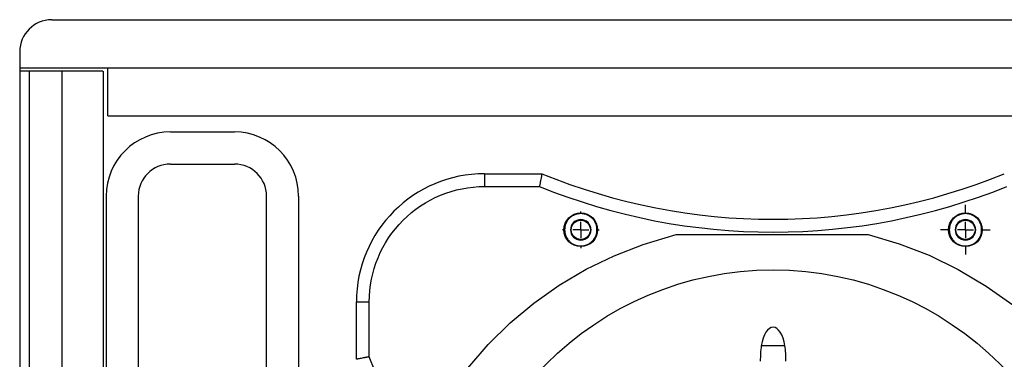
# Model space of a CAD drawing. Extents: x 63 to 1844, y 55 to 2041.
# Drawn here: x 63 to 370, y 1313 to 1419 of the extents above; entities that cross this region are included whole.
import ezdxf

# ---------------------------------------------------------------- set-up
doc = ezdxf.new("R2010")
doc.units = 0
doc.layers.get('0').update_dxf_attribs({"linetype": 'CONTINUOUS'})
doc.layers.add('RESULTAT', color=7, linetype='CONTINUOUS')

# ---------------------------------------------------------------- blocks, each defined once
blk = doc.blocks.new('SW_CENTERMARKSYMBOL_1')
at = {"color": 0, "linetype": 'CONTINUOUS'}
for p, q in [((0, 5), (0, 5.75)), ((-5, 0), (-5.75, 0)), ((0, 0), (-2.5, 0)), ((0, 0), (0, 2.5)), ((0, 0), (0, -2.5)), ((0, 0), (2.5, 0)), ((5, 0), (5.75, 0)), ((0, -5), (0, -5.75))]:
    blk.add_line(p, q, dxfattribs=at)
blk = doc.blocks.new('SW_CENTERMARKSYMBOL_0')
at = {"color": 0, "linetype": 'CONTINUOUS'}
for p, q in [((0, 5), (0, 7.75)), ((-5, 0), (-7.75, 0)), ((0, 0), (-2.5, 0)), ((0, 0), (0, 2.5)), ((0, 0), (0, -2.5)), ((0, 0), (2.5, 0)), ((5, 0), (7.75, 0)), ((0, -5), (0, -7.75))]:
    blk.add_line(p, q, dxfattribs=at)

msp = doc.modelspace()

# ---------------------------------------------------------------- linework, layer by layer
at = {"layer": 'RESULTAT'}
for p, q in [((73.21, 1419.29), (523.29, 1419.29)), ((63.21, 1409.29), (63.21, 1404.29)), ((63.21, 1404.29), (63.21, 691.29)), ((63.21, 1404.29), (533.29, 1404.29)), ((90.69, 1389.29), (90.69, 1404.29)), ((63.21, 1403.29), (63.21, 692.29)), ((89.18, 1403.29), (63.21, 1403.29)), ((66.18, 1403.29), (66.18, 692.29)), ((76.38, 1403.29), (76.38, 692.29)), ((89.2, 1403.29), (89.2, 692.29)), ((89.25, 1403.29), (89.25, 692.29)), ((90.69, 1389.29), (505.81, 1389.29)), ((110.21, 1384.29), (130.21, 1384.29)), ((110.21, 1374.29), (130.21, 1374.29)), ((208.24, 1371.29), (226.12, 1371.29)), ((208.24, 1371.29), (208.24, 1367.29)), ((208.24, 1367.29), (225.34, 1367.29)), ((90.21, 1364.29), (90.21, 1126.29)), ((100.21, 1364.29), (100.21, 1126.29)), ((140.21, 1126.29), (140.21, 1364.29)), ((150.21, 1364.29), (150.21, 1126.29)), ((267.97, 1352.28), (327.88, 1352.28)), ((168.24, 1313.42), (168.24, 1331.29)), ((168.24, 1331.29), (172.24, 1331.29)), ((172.24, 1314.2), (172.24, 1331.29)), ((301.95, 1317.62), (294.54, 1317.62))]:
    msp.add_line(p, q, dxfattribs=at)
at = {"layer": 'RESULTAT', "flags": 128}
for points in [[(187.93, 1285.18), (192.28, 1294.24), (197.42, 1302.87), (203.05, 1310.67), (209.34, 1317.99), (216.2, 1324.77), (223.58, 1330.94), (231.52, 1336.53), (239.91, 1341.47), (248.68, 1345.72), (257.72, 1349.25), (267.97, 1352.28)], [(327.88, 1352.28), (337.52, 1349.46), (346.89, 1345.85), (356.01, 1341.43), (364.75, 1336.25), (373.02, 1330.35), (380.73, 1323.78), (387.78, 1316.62), (394.2, 1308.84), (399.91, 1300.54), (404.85, 1291.8), (408.24, 1284.42)]]:
    msp.add_lwpolyline(points, dxfattribs=at)
at = {"layer": 'RESULTAT'}
for centre, radius in [((238.24, 1353.79), 5.25), ((358.24, 1353.79), 5.25), ((238.24, 1353.79), 3), ((358.24, 1353.79), 3), ((298.24, 1241.29), 100)]:
    msp.add_circle(centre, radius, dxfattribs=at)
for centre, radius, start, end in [((73.21, 1409.29), 10, 90, 180), ((110.21, 1364.29), 20, 90, 180), ((130.21, 1364.29), 20, 0, 90), ((110.21, 1364.29), 10, 90, 180), ((130.21, 1364.29), 10, 0, 90), ((208.24, 1331.29), 40, 90, 180), ((298.24, 1547.07), 190, 247.6921, 292.3079)]:
    msp.add_arc(centre, radius, start, end, dxfattribs=at)
for centre, major_axis, ratio, start_param, end_param in [((298.24, 1314.07), (0, -9.38), 0.426363, 1.959337, 4.323849), ((298.24, 1312.88), (0, -12.52), 0.319606, 4.323849, 4.712389), ((298.24, 1312.88), (0, -12.52), 0.319606, 1.570796, 1.959337)]:
    msp.add_ellipse(centre, major_axis=major_axis, ratio=ratio, start_param=start_param, end_param=end_param, dxfattribs=at)
for points, knots in [([(226.12, 1371.29), (226.12, 1371.29), (226.12, 1371.29), (226.12, 1371.28), (226.12, 1371.25), (226.11, 1371.22), (226.1, 1371.18), (226.09, 1371.12), (226.08, 1371.06), (226.05, 1370.92), (225.99, 1370.64), (225.9, 1370.14), (225.78, 1369.53), (225.67, 1369.01), (225.6, 1368.6), (225.55, 1368.35), (225.49, 1368.05), (225.42, 1367.69), (225.37, 1367.43), (225.34, 1367.29)], [0, 0, 0, 0, 0.030849, 0.061814, 0.092898, 0.124104, 0.155434, 0.186892, 0.218481, 0.250203, 0.371769, 0.499783, 0.61763, 0.749277, 0.783474, 0.825644, 0.875789, 0.933908, 1, 1, 1, 1]), ([(172.24, 1331.29), (172.24, 1340.84), (176.04, 1350), (189.54, 1363.5), (198.7, 1367.29), (208.24, 1367.29)], [0, 0, 0, 0, 0.5, 0.5, 1, 1, 1, 1]), ([(238.24, 1358.84), (238.17, 1358.84), (238.03, 1358.84), (237.82, 1358.83), (237.61, 1358.81), (237.4, 1358.78), (237.2, 1358.74), (236.99, 1358.69), (236.79, 1358.63), (236.59, 1358.57), (236.29, 1358.46), (235.92, 1358.29), (235.47, 1358.03), (235.06, 1357.72), (234.54, 1357.26), (233.99, 1356.58), (233.52, 1355.68), (233.25, 1354.74), (233.17, 1353.79), (233.25, 1352.85), (233.52, 1351.91), (233.99, 1351.01), (234.54, 1350.33), (235.06, 1349.87), (235.47, 1349.56), (235.92, 1349.3), (236.34, 1349.11), (236.74, 1348.97), (237.11, 1348.87), (237.48, 1348.8), (237.86, 1348.75), (238.12, 1348.75), (238.24, 1348.74)], [0, 0, 0, 0, 0.013458, 0.026833, 0.040148, 0.053427, 0.066693, 0.07997, 0.093281, 0.106651, 0.120103, 0.152263, 0.184456, 0.217301, 0.250179, 0.315814, 0.380085, 0.441791, 0.500009, 0.558228, 0.619934, 0.684205, 0.74984, 0.782684, 0.815563, 0.847723, 0.879916, 0.904055, 0.927995, 0.951873, 0.975829, 1, 1, 1, 1]), ([(238.24, 1348.74), (238.32, 1348.75), (238.46, 1348.75), (238.67, 1348.76), (238.88, 1348.78), (239.09, 1348.81), (239.29, 1348.85), (239.5, 1348.9), (239.7, 1348.96), (239.9, 1349.02), (240.2, 1349.13), (240.57, 1349.3), (241.02, 1349.56), (241.43, 1349.87), (241.95, 1350.33), (242.5, 1351.01), (242.97, 1351.91), (243.24, 1352.85), (243.32, 1353.79), (243.24, 1354.74), (242.97, 1355.68), (242.5, 1356.58), (241.95, 1357.26), (241.43, 1357.72), (241.02, 1358.03), (240.57, 1358.29), (240.15, 1358.48), (239.75, 1358.62), (239.38, 1358.72), (239.01, 1358.79), (238.63, 1358.84), (238.37, 1358.84), (238.24, 1358.84)], [0, 0, 0, 0, 0.013458, 0.026833, 0.040148, 0.053427, 0.066693, 0.07997, 0.093281, 0.106651, 0.120103, 0.152263, 0.184456, 0.217301, 0.250179, 0.315814, 0.380085, 0.441791, 0.500009, 0.558228, 0.619934, 0.684205, 0.74984, 0.782684, 0.815563, 0.847723, 0.879916, 0.904055, 0.927995, 0.951873, 0.975829, 1, 1, 1, 1]), ([(358.24, 1358.84), (358.17, 1358.84), (358.03, 1358.84), (357.82, 1358.83), (357.61, 1358.81), (357.4, 1358.78), (357.2, 1358.74), (356.99, 1358.69), (356.79, 1358.63), (356.59, 1358.57), (356.29, 1358.46), (355.92, 1358.29), (355.47, 1358.03), (355.06, 1357.72), (354.54, 1357.26), (353.99, 1356.58), (353.52, 1355.68), (353.25, 1354.74), (353.17, 1353.79), (353.25, 1352.85), (353.52, 1351.91), (353.99, 1351.01), (354.54, 1350.33), (355.06, 1349.87), (355.47, 1349.56), (355.92, 1349.3), (356.34, 1349.11), (356.74, 1348.97), (357.11, 1348.87), (357.48, 1348.8), (357.86, 1348.75), (358.12, 1348.75), (358.24, 1348.74)], [0, 0, 0, 0, 0.013458, 0.026833, 0.040148, 0.053427, 0.066693, 0.07997, 0.093281, 0.106651, 0.120103, 0.152263, 0.184456, 0.217301, 0.250179, 0.315814, 0.380085, 0.441791, 0.500009, 0.558228, 0.619934, 0.684205, 0.74984, 0.782684, 0.815563, 0.847723, 0.879916, 0.904055, 0.927995, 0.951873, 0.975829, 1, 1, 1, 1]), ([(358.24, 1348.74), (358.32, 1348.75), (358.46, 1348.75), (358.67, 1348.76), (358.88, 1348.78), (359.09, 1348.81), (359.29, 1348.85), (359.5, 1348.9), (359.7, 1348.96), (359.9, 1349.02), (360.2, 1349.13), (360.57, 1349.3), (361.02, 1349.56), (361.43, 1349.87), (361.95, 1350.33), (362.5, 1351.01), (362.97, 1351.91), (363.24, 1352.85), (363.32, 1353.79), (363.24, 1354.74), (362.97, 1355.68), (362.5, 1356.58), (361.95, 1357.26), (361.43, 1357.72), (361.02, 1358.03), (360.57, 1358.29), (360.15, 1358.48), (359.75, 1358.62), (359.38, 1358.72), (359.01, 1358.79), (358.63, 1358.84), (358.37, 1358.84), (358.24, 1358.84)], [0, 0, 0, 0, 0.013458, 0.026833, 0.040148, 0.053427, 0.066693, 0.07997, 0.093281, 0.106651, 0.120103, 0.152263, 0.184456, 0.217301, 0.250179, 0.315814, 0.380085, 0.441791, 0.500009, 0.558228, 0.619934, 0.684205, 0.74984, 0.782684, 0.815563, 0.847723, 0.879916, 0.904055, 0.927995, 0.951873, 0.975829, 1, 1, 1, 1]), ([(238.24, 1356.99), (236.48, 1356.99), (235.04, 1355.56), (235.04, 1352.03), (236.48, 1350.59), (238.24, 1350.59)], [0, 0, 0, 0, 0.5, 0.5, 1, 1, 1, 1]), ([(238.24, 1350.59), (240.01, 1350.59), (241.44, 1352.03), (241.44, 1355.56), (240.01, 1356.99), (238.24, 1356.99)], [0, 0, 0, 0, 0.5, 0.5, 1, 1, 1, 1]), ([(358.24, 1356.99), (356.48, 1356.99), (355.04, 1355.56), (355.04, 1352.03), (356.48, 1350.59), (358.24, 1350.59)], [0, 0, 0, 0, 0.5, 0.5, 1, 1, 1, 1]), ([(358.24, 1350.59), (360.01, 1350.59), (361.44, 1352.03), (361.44, 1355.56), (360.01, 1356.99), (358.24, 1356.99)], [0, 0, 0, 0, 0.5, 0.5, 1, 1, 1, 1]), ([(172.24, 1314.2), (172.18, 1314.19), (172.06, 1314.16), (171.87, 1314.13), (171.7, 1314.09), (171.54, 1314.06), (171.39, 1314.03), (171.25, 1314.01), (171.13, 1313.98), (171.01, 1313.96), (170.91, 1313.94), (170.81, 1313.92), (170.5, 1313.86), (170.01, 1313.76), (169.4, 1313.64), (168.9, 1313.55), (168.59, 1313.48), (168.41, 1313.45), (168.32, 1313.43), (168.26, 1313.42), (168.25, 1313.42), (168.24, 1313.42)], [0, 0, 0, 0, 0.0310406, 0.0604324, 0.0881755, 0.1142702, 0.1387164, 0.1615144, 0.1826643, 0.2021661, 0.2200201, 0.2362263, 0.2507848, 0.3824275, 0.5002849, 0.6282947, 0.7498708, 0.8131594, 0.8759288, 0.9382014, 1, 1, 1, 1])]:
    msp.add_open_spline(points, degree=3, knots=knots, dxfattribs=at)
for points in [[(225.34, 1367.29), (272.09, 1348.34), (324.4, 1348.34), (371.15, 1367.29)], [(172.24, 1168.39), (191.2, 1215.14), (191.2, 1267.45), (172.24, 1314.2)]]:
    msp.add_open_spline(points, degree=3, dxfattribs=at)

# ---------------------------------------------------------------- block references
at = {"layer": 'RESULTAT', "rotation": 270}
for name, p in [('SW_CENTERMARKSYMBOL_0', (358.24, 1353.79)), ('SW_CENTERMARKSYMBOL_1', (238.24, 1353.79))]:
    msp.add_blockref(name, p, dxfattribs=at)

doc.saveas('drawing.dxf')
